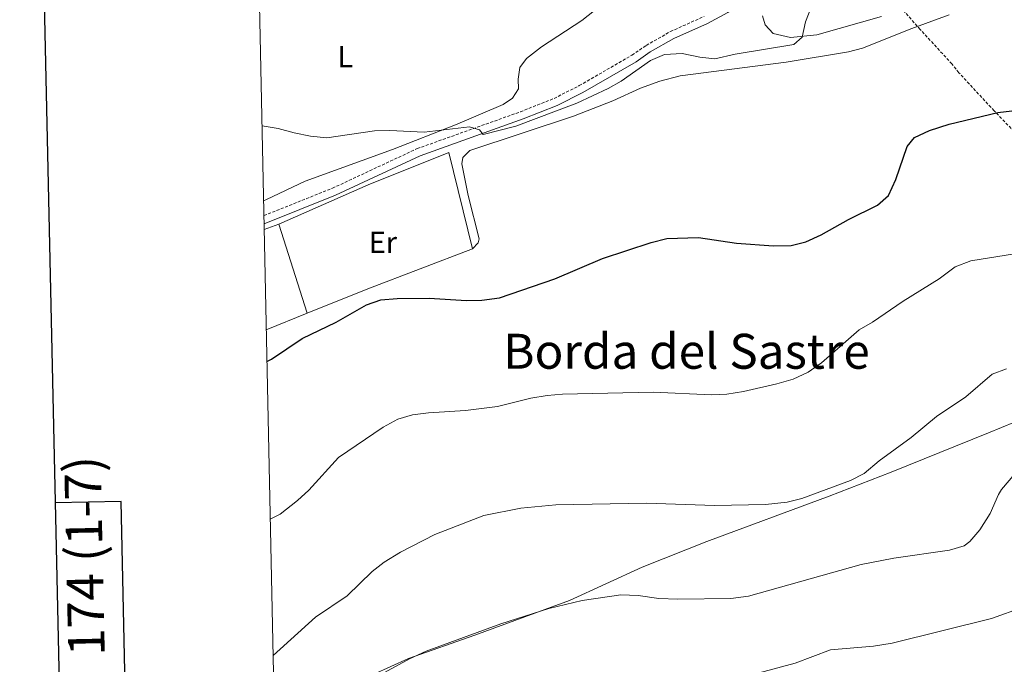
# Model space of a CAD drawing. Units: metres. Extents: x 644234 to 648751, y 4722601 to 4725665.
# Drawn here: x 645058 to 645382, y 4724147 to 4724359 of the extents above; entities that cross this region are included whole.
import ezdxf
from ezdxf.enums import TextEntityAlignment as Align

# ---------------------------------------------------------------- set-up
doc = ezdxf.new("R2010")
doc.units = ezdxf.units.M
doc.header["$MEASUREMENT"] = 0
doc.linetypes.add('TRAZOSX2', pattern=[1.5, 1, -0.5])
for name, color, linetype, lineweight in [('Level 20', 19, 'Continuous', 0), ('Level 21', 19, 'Continuous', 0), ('Level 36', 92, 'Continuous', 0), ('Level 37', 92, 'Continuous', 0), ('Level 4', 36, 'Continuous', 30), ('Level 45', 19, 'Continuous', 0), ('Level 5', 36, 'Continuous', 0), ('Level 61', 19, 'Continuous', 0), ('Level 63', 7, 'Continuous', 0)]:
    doc.layers.add(name, color=color, linetype=linetype, lineweight=lineweight)
doc.styles.add('Arial', font='ARIAL.TTF', dxfattribs={"height": 0.2})

msp = doc.modelspace()

# ---------------------------------------------------------------- linework, layer by layer
at = {"layer": 'Level 20', "color": 19, "linetype": 'Continuous', "lineweight": 0, "ltscale": 0.5}
for p, q in [((645143.71, 4724291.37, 496.89), (645138.89, 4724289.6, 496.93)), ((645153.02, 4724262.07, 499.54), (645143.71, 4724291.37, 496.89)), ((645153.02, 4724262.07, 499.54), (645139.58, 4724256.63, 499.61))]:
    msp.add_line(p, q, dxfattribs=at)
for points in [[(645143.71, 4724291.37, 496.89), (645173.1, 4724304.32, 496.51), (645199.59, 4724315, 495.69), (645207.42, 4724283.29, 498.34)], [(645207.42, 4724283.29, 498.34), (645173.03, 4724270.14, 499.77), (645153.02, 4724262.07, 499.54)], [(645433.09, 4724244.48, 510.5), (645412.02, 4724236.87, 511.67), (645398.54, 4724231.55, 512.01), (645377.18, 4724222.78, 511.97), (645345.16, 4724209.79, 510.08), (645324.78, 4724201.94, 510.24), (645284.53, 4724186.92, 512.85), (645263.26, 4724178.47, 514.2), (645239.34, 4724167.59, 515.67)], [(645142.27, 4724128.34, 512.62), (645163.1, 4724137.93, 514.07), (645186.33, 4724148.47, 515.25), (645208.13, 4724156.19, 515.67), (645231.17, 4724164.6, 515.67), (645239.34, 4724167.59, 515.67)]]:
    msp.add_polyline3d(points, dxfattribs=at)
at = {"layer": 'Level 21', "color": 19, "linetype": 'Continuous', "lineweight": 0}
msp.add_polyline3d([(645138.85, 4724291.51, 496.54), (645162.34, 4724300.9, 496.13), (645190.17, 4724313.91, 495.1), (645224.04, 4724326.01, 494.37), (645235.28, 4724330.48, 494.24), (645243.75, 4724334.76, 494.22), (645261.2, 4724344.86, 494.3), (645265.88, 4724348.09, 494.3), (645273.65, 4724352.52, 493.5), (645284.68, 4724357.46, 492.53), (645291.37, 4724361.01, 492.32), (645295.65, 4724364.27, 492.25), (645299.89, 4724368.56, 492.12), (645303.44, 4724373.57, 492.13), (645307.84, 4724382.59, 492.26)], dxfattribs=at)
at = {"layer": 'Level 21', "color": 19, "linetype": 'TRAZOSX2', "lineweight": 0}
for points in [[(645405.27, 4724301.15, 502.95), (645379, 4724328.72, 499.94), (645367.39, 4724341.23, 499.03), (645365.13, 4724344.11, 498.87), (645354.68, 4724355.43, 497.18), (645347.59, 4724363.58, 496.29)], [(645138.79, 4724294.2, 496.52), (645161.34, 4724303.22, 496.13), (645189.21, 4724316.25, 495.1), (645223.15, 4724328.37, 494.37), (645234.24, 4724332.78, 494.24), (645242.55, 4724336.98, 494.22), (645259.85, 4724346.99, 494.3), (645264.54, 4724350.23, 494.3), (645272.51, 4724354.77, 493.5), (645283.57, 4724359.73, 492.53)]]:
    msp.add_polyline3d(points, dxfattribs=at)
at = {"layer": 'Level 36', "color": 92, "linetype": 'Continuous', "lineweight": 0}
for points in [[(645138.69, 4724299.1, 496.49), (645139.63, 4724299.52, 496.48), (645152.42, 4724305.57, 496.03), (645181.05, 4724316, 495.5), (645201.87, 4724324.09, 494.59), (645217.45, 4724330.77, 494.24), (645220.61, 4724332.84, 494.15), (645222.49, 4724335.95, 493.88), (645222.45, 4724339.09, 493.42), (645222.99, 4724342.93, 493.02), (645225.16, 4724345.94, 492.64), (645230.08, 4724349.72, 492.4), (645243.42, 4724358.42, 492.35), (645247.52, 4724361.66, 492.24)], [(645207.42, 4724283.29, 498.34), (645209.23, 4724285.21, 498.13), (645209.63, 4724286.53, 497.92), (645206.03, 4724300.88, 496.78), (645203.86, 4724311.21, 495.9), (645204.19, 4724313.37, 495.73), (645206.52, 4724315.62, 495.73), (645240.67, 4724326.91, 495.56), (645253.58, 4724331.96, 495.65), (645262.72, 4724336.1, 495.73), (645269.04, 4724338.47, 495.77), (645275.69, 4724340.21, 495.77), (645310.64, 4724344.68, 496.11), (645331.04, 4724348.11, 496.87), (645335.7, 4724349.35, 496.99), (645351.95, 4724355.77, 497.08), (645364.18, 4724360.23, 496.95)], [(645302.75, 4724359.95, 493.47), (645303.66, 4724356.97, 493.64), (645306.3, 4724354.16, 494.06), (645312.04, 4724352.82, 494.47), (645320.72, 4724353.69, 495.41), (645341.92, 4724359.78, 496.27)]]:
    msp.add_polyline3d(points, dxfattribs=at)
at = {"layer": 'Level 4', "color": 36, "linetype": 'Continuous', "lineweight": 30}
msp.add_polyline3d([(645139.8, 4724246.24, 500.01), (645141.34, 4724246.96, 500.01), (645151.43, 4724253.72, 500.01), (645162.54, 4724259.13, 500.01), (645172.54, 4724264.84, 500.01), (645177.27, 4724266.47, 500.01), (645182.66, 4724266.9, 500.01), (645193.21, 4724267.03, 500.01), (645205.46, 4724266.31, 500.01), (645210.46, 4724266.37, 500.01), (645216.33, 4724267.14, 500.01), (645234.45, 4724273.38, 500.01), (645250.12, 4724280.1, 500.01), (645266.17, 4724285.39, 500.01), (645271.3, 4724286.7, 500.01), (645281.77, 4724287, 500.01), (645294.3, 4724285.15, 500.01), (645306.43, 4724284.24, 500.01), (645312.23, 4724284.42, 500.01), (645317.1, 4724285.56, 500.01), (645322.11, 4724287.93, 500.01), (645331.05, 4724292.92, 500.01), (645340.63, 4724297.59, 500.01), (645344.21, 4724300.85, 500.01), (645346.69, 4724306.07, 500.01), (645350.34, 4724316.9, 500.01), (645352.79, 4724319.9, 500.01), (645357.73, 4724322.21, 500.01), (645364.16, 4724324.32, 500.01), (645380.16, 4724328.11, 500.01), (645395.87, 4724330.02, 500.01)], dxfattribs=at)
at = {"layer": 'Level 5', "color": 36, "linetype": 'Continuous', "lineweight": 0}
for points in [[(645318.95, 4724363.01, 495.01), (645316.98, 4724358.02, 495.01), (645315.84, 4724352.88, 495.01), (645313.06, 4724350.5, 495.01), (645293.79, 4724347.35, 495.01), (645287.14, 4724345.78, 495.01), (645282.18, 4724346.32, 495.01), (645276.34, 4724347.58, 495.01), (645270.56, 4724347.26, 495.01), (645265.96, 4724345.29, 495.01), (645256.34, 4724338.45, 495.01), (645251.99, 4724336, 495.01), (645241.72, 4724331.22, 495.01), (645221.68, 4724323.68, 495.01), (645210.91, 4724320.9, 495.01), (645209.67, 4724322.46, 495.01), (645206.38, 4724323.46, 495.01), (645191.56, 4724321.62, 495.01), (645180.22, 4724322.25, 495.01), (645175.22, 4724322.08, 495.01), (645159.54, 4724319.79, 495.01), (645154.07, 4724320.32, 495.01), (645148.71, 4724321.4, 495.01), (645143.45, 4724322.92, 495.01), (645138.17, 4724323.7, 495.01)], [(645385.69, 4724281.59, 505.01), (645371.31, 4724279.37, 505.01), (645366.23, 4724277.33, 505.01)], [(645366.23, 4724277.33, 505.01), (645360.91, 4724273.41, 505.01), (645349.12, 4724266.08, 505.01), (645339, 4724259.11, 505.01), (645334.63, 4724256.67, 505.01), (645322.21, 4724245.79, 505.01), (645317.81, 4724242.74, 505.01), (645312.93, 4724240.43, 505.01), (645307.51, 4724238.87, 505.01), (645296.56, 4724236.33, 505.01), (645291.06, 4724235.44, 505.01), (645286.06, 4724235.25, 505.01), (645266.86, 4724236.12, 505.01), (645237.01, 4724235.42, 505.01), (645232.02, 4724235.05, 505.01), (645226.64, 4724234.1, 505.01), (645215.67, 4724231.37, 505.01), (645205.12, 4724230.1, 505.01), (645192.95, 4724229.31, 505.01), (645187.64, 4724228.62, 505.01), (645182.83, 4724227.25, 505.01), (645178.06, 4724224.59, 505.01), (645163.33, 4724214.57, 505.01), (645153.52, 4724203.89, 505.01), (645149.87, 4724200.48, 505.01), (645144.18, 4724195.97, 505.01), (645140.88, 4724194.28, 505.01)], [(645383.04, 4724243.8, 510.01), (645378.37, 4724241.99, 510.01), (645369.66, 4724234.56, 510.01), (645360.07, 4724228.14, 510.01), (645351.71, 4724221.15, 510.01), (645341.2, 4724213.49, 510.01), (645336.28, 4724209.37, 510.01), (645331.74, 4724207.08, 510.01), (645315.75, 4724201.09, 510.01), (645310.89, 4724199.92, 510.01), (645303.74, 4724199.15, 510.01), (645286.98, 4724198.8, 510.01), (645264.6, 4724199.58, 510.01), (645234.86, 4724199.01, 510.01), (645223.32, 4724197.89, 510.01), (645211.11, 4724195.54, 510.01), (645194.99, 4724189.24, 510.01), (645183.77, 4724183.51, 510.01), (645178.31, 4724180.19, 510.01), (645174.39, 4724177.08, 510.01), (645166.16, 4724169.1, 510.01), (645155.79, 4724162.11, 510.01), (645141.82, 4724149.48, 510.01)], [(645385.83, 4724209.24, 515.01), (645381.43, 4724204.06, 515.01), (645380.4, 4724202.47, 515.01)], [(645380.4, 4724202.47, 515.01), (645377.74, 4724196.16, 515.01), (645374.26, 4724190.79, 515.01), (645371.05, 4724186.93, 515.01), (645369.1, 4724185.52, 515.01), (645364.31, 4724184.07, 515.01), (645346.01, 4724181.44, 515.01), (645335.28, 4724179.43, 515.01), (645298.15, 4724169.01, 515.01), (645292.38, 4724168.17, 515.01), (645274.99, 4724168, 515.01), (645268.75, 4724168.19, 515.01), (645261.87, 4724169.15, 515.01), (645256.21, 4724169.39, 515.01), (645243.45, 4724167.5, 515.01), (645232.48, 4724164.94, 515.01), (645216.7, 4724159.92, 515.01), (645192.16, 4724150.91, 515.01), (645186.68, 4724148.33, 515.01), (645172.67, 4724140.69, 515.01)], [(645388.51, 4724165.37, 520.01), (645378.15, 4724161.61, 520.01), (645345.5, 4724153.49, 520.01), (645339.32, 4724152.51, 520.01), (645325.14, 4724151.27, 520.01), (645313.5, 4724146.91, 520.01), (645301.71, 4724143.79, 520.01)]]:
    msp.add_polyline3d(points, dxfattribs=at)
at = {"layer": 'Level 61', "color": 19, "linetype": 'Continuous', "lineweight": 0}
msp.add_polyline3d([(645117.16, 4725326.61, 0.01), (648531.85, 4725399.11, 0.01), (648581.46, 4723085.7, 0.01), (645165.63, 4723013.18, 0.01), (645117.16, 4725326.61, 0.01)], close=True, dxfattribs=at)
at = {"layer": 'Level 63', "linetype": 'Continuous', "lineweight": 30}
for points in [[(645044.19, 4725374.84, 0.01), (645097.49, 4722960.44, 0.01), (648651.6, 4723038.9, 0.01), (648598.39, 4725450.3, 0.01), (645044.19, 4725374.84, 0.01)], [(645071.81, 4724123.49, 0.01), (645093.51, 4724123.95, 0.01), (645091.89, 4724200.11, 0.01), (645070.14, 4724199.65, 0.01)]]:
    msp.add_polyline3d(points, dxfattribs=at)

# ---------------------------------------------------------------- texts
at = {"layer": 'Level 37', "color": 92, "linetype": 'Continuous', "lineweight": 0, "style": 'Arial'}
for s, p in [('L', (645165.57, 4724346.51, 493.51)), ('Er', (645177.92, 4724285.42, 497.94))]:
    msp.add_text(s, height=7, dxfattribs=at).set_placement(p, align=Align.MIDDLE_CENTER)
at = {"layer": 'Level 45', "color": 19, "linetype": 'Continuous', "lineweight": 0, "style": 'Arial'}
msp.add_text('Borda del Sastre', height=11.5, dxfattribs=at).set_placement((645277.8, 4724249.57, 502.2), align=Align.MIDDLE_CENTER)
at = {"layer": 'Level 63', "linetype": 'Continuous', "lineweight": 0, "style": 'Arial'}
msp.add_text('174 (1-7)', height=12, rotation=91.2162, dxfattribs=at).set_placement((645079.77, 4724182.2, 0.01), align=Align.MIDDLE_CENTER)

doc.saveas('drawing.dxf')
